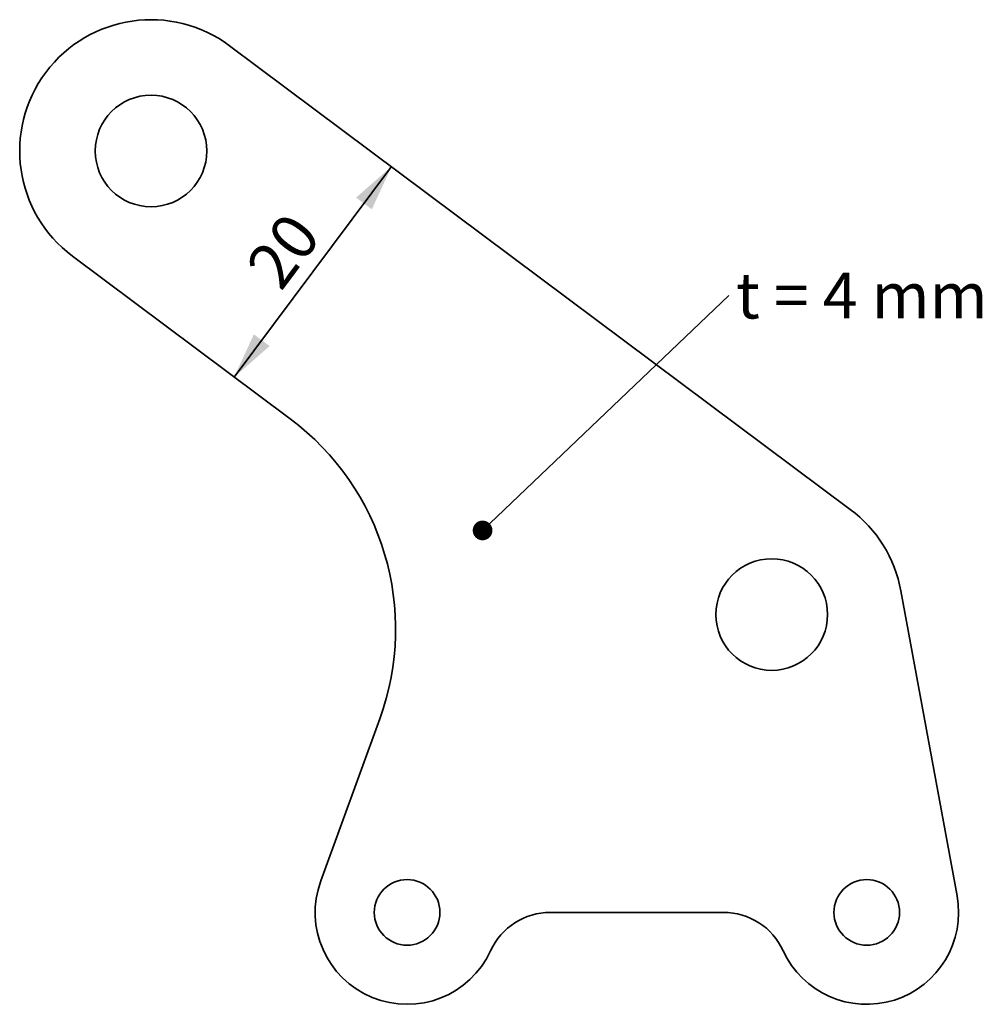
# Paper-space layout 'Zuschnitt 1_1' of a CAD drawing. Units: millimetres. Extents: x 166.5 to 239.8, y 116.8 to 191.8.
import ezdxf

# ---------------------------------------------------------------- set-up
doc = ezdxf.new("R2010")
doc.units = ezdxf.units.MM
doc.layers.add('SLD-0', color=7, linetype='Continuous', lineweight=35)
doc.styles.add('SLDTEXTSTYLE0', font='TXT', dxfattribs={"width": 0.75})
doc.styles.add('SLDTEXTSTYLE3', font='TXT', dxfattribs={"width": 0.65625})
doc.dimstyles.new('SLDDIMSTYLE4', dxfattribs={"dimtxt": 3.5, "dimasz": 3.5, "dimexe": 0, "dimexo": 0.0625, "dimgap": 0.875, "dimtad": 1, "dimrnd": 1e-09, "dimzin": 12, "dimdsep": 46, "dimtxsty": 'SLDTEXTSTYLE0', "dimsah": 1, "dimcen": 0.09, "dimadec": 0, "dimazin": 3, "dimtfac": 1, "dimtofl": 0, "dimtmove": 0, "dimatfit": 3, "dimfxl": 0, "dimfrac": 2, "dimtolj": 1, "dimtzin": 12, "dimarcsym": 0})
doc.dimstyles.new('SLDDIMSTYLE5', dxfattribs={"dimtxt": 0.18, "dimasz": 1.5, "dimexe": 0, "dimexo": 0.0625, "dimgap": 0, "dimtad": 0, "dimtih": 1, "dimtoh": 1, "dimdec": 0, "dimrnd": 1e-09, "dimzin": 0, "dimdsep": 46, "dimtxsty": 'Standard', "dimblk1": 'DOT', "dimblk2": 'DOT', "dimsah": 1, "dimcen": 0.09, "dimadec": 0, "dimazin": 0, "dimtfac": 1.5, "dimtdec": 0, "dimtofl": 0, "dimtmove": 0, "dimatfit": 3, "dimldrblk": 'DOT', "dimfxl": 0, "dimfrac": 2, "dimtolj": 1, "dimtzin": 0, "dimarcsym": 0})

# ---------------------------------------------------------------- blocks, each defined once
blk = doc.blocks.new('_D_9')
at = {"layer": 'SLD-0', "color": 7}
blk.add_line((194.835, 180.598), (182.865, 164.575), dxfattribs=at)
for points in [[(194.835, 180.598), (192.139, 178.242), (193.341, 177.345)], [(182.865, 164.575), (185.561, 166.93), (184.359, 167.828)]]:
    blk.add_solid(points, dxfattribs=at)
at = {"layer": 'SLD-0', "color": 7, "insert": (183.616, 173.119), "char_height": 3.5, "attachment_point": 1, "rotation": 53.23789, "style": 'SLDTEXTSTYLE0'}
blk.add_mtext('20', dxfattribs=at)
blk = doc.blocks.new('SW_NOTE_6')
at = {"layer": 'SLD-0', "color": 0, "insert": (0.552, 1.744), "char_height": 3.5, "attachment_point": 1, "style": 'SLDTEXTSTYLE3'}
blk.add_mtext('t = 4 mm', dxfattribs=at)
blk = doc.blocks.new('_Dot')
at = {"color": 0, "linetype": 'ByBlock', "lineweight": -2}
blk.add_line((-0.5, 0), (-1, 0), dxfattribs=at)
at = {"color": 0, "linetype": 'ByBlock', "const_width": 0.5}
blk.add_lwpolyline([(-0.25, 0, 1), (0.25, 0, 1)], format="xyb", close=True, dxfattribs=at)

psp = doc.layouts.new('Zuschnitt 1_1')

# ---------------------------------------------------------------- linework, layer by layer
at = {"color": 7, "linetype": 'Continuous', "lineweight": 35}
for p, q in [((229.779, 154.492), (182.512, 189.803)), ((170.542, 173.781), (187.121, 161.396)), ((237.911, 125.061), (233.628, 148.294)), ((193.944, 138.531), (189.45, 126.187)), ((206.936, 123.792), (220.119, 123.792))]:
    psp.add_line(p, q, dxfattribs=at)
for centre, radius in [((176.527, 181.792), 4.25), ((223.794, 146.481), 4.25), ((196.027, 123.792), 2.5), ((231.027, 123.792), 2.5)]:
    psp.add_circle(centre, radius, dxfattribs=at)
for centre, radius, start, end in [((176.527, 181.792), 10, 53.23789, 233.23789), ((175.151, 145.373), 20, 339.99481, 53.23789), ((223.794, 146.481), 10, 10.44578, 53.23789), ((196.027, 123.792), 7, 159.99481, 335.37568), ((231.027, 123.792), 7, 204.62432, 10.44578), ((206.936, 118.792), 5, 90, 155.37568), ((220.119, 118.792), 5, 24.62432, 90)]:
    psp.add_arc(centre, radius, start, end, dxfattribs=at)

# ---------------------------------------------------------------- block references
at = {"layer": 'SLD-0', "color": 7}
psp.add_blockref('SW_NOTE_6', (220.531, 170.788), dxfattribs=at)

# ---------------------------------------------------------------- dimensions: what is measured, and where the dimension line sits
dim = psp.add_linear_dim(base=(182.865, 164.575), p1=(182.512, 189.803), p2=(187.121, 161.396), angle=53.23789, dimstyle='SLDDIMSTYLE4', dxfattribs=at)
dim.commit()
dim.dimension.update_dxf_attribs({"geometry": '_D_9', "text_midpoint": (188.778, 172.491), "dimtype": 160})

# ---------------------------------------------------------------- leaders
psp.add_leader([(201.777, 152.888), (220.531, 170.788)], dimstyle='SLDDIMSTYLE5', dxfattribs=at)

doc.saveas('drawing.dxf')
